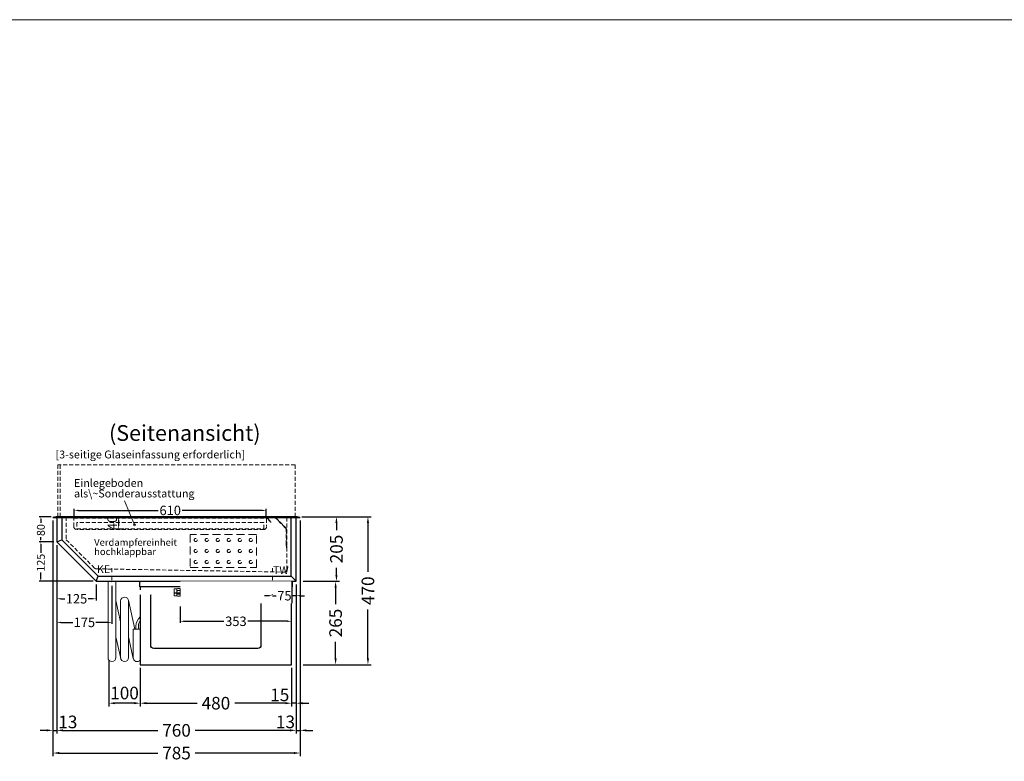
# Model space of a CAD drawing. Units: millimetres. Extents: x 92399 to 109899, y -10304 to 17496.
# Drawn here: x 98024 to 101149, y -7659 to -5304 of the extents above; entities that cross this region are included whole.
import ezdxf
from ezdxf.enums import TextEntityAlignment as Align

# ---------------------------------------------------------------- set-up
doc = ezdxf.new("R2010")
doc.units = ezdxf.units.MM
doc.header["$LTSCALE"] = 2
doc.set_wipeout_variables(frame=1)
doc.header["$PDMODE"] = 34
doc.header["$PDSIZE"] = 5
for name, pattern in [('AUSGEZOGEN', [0]), ('STRICHPUNKT2', [12.7, 6.35, -3.175, 0, -3.175]), ('VERDECKT', [9.525, 6.35, -3.175])]:
    doc.linetypes.add(name, pattern=pattern)
for name, color, linetype, lineweight in [('A_BEMASSUNG', 1, 'Continuous', 13), ('A_HILFSLINIEN', 7, 'Continuous', 13), ('A_MITTE', 2, 'STRICHPUNKT2', 13), ('A_TEXT', 7, 'Continuous', 20), ('A_VERDECKT', 5, 'VERDECKT', 13), ('A_VOLL', 3, 'Continuous', 30)]:
    doc.layers.add(name, color=color, linetype=linetype, lineweight=lineweight)
doc.styles.add('ARIAL', font='arial.ttf')
doc.styles.add('Arial_0', font='arial.ttf')
doc.dimstyles.new('STANDARD_Bemassung', dxfattribs={"dimtxt": 40, "dimasz": 20, "dimexe": 10, "dimexo": 10, "dimgap": 15, "dimtad": 0, "dimdec": 0, "dimdsep": 46, "dimtxsty": 'ARIAL', "dimcen": 0.09, "dimclrt": 7, "dimazin": 0, "dimtfac": 1, "dimtdec": 0, "dimtmove": 2, "dimatfit": 3, "dimfxl": 1, "dimtolj": 1, "dimtzin": 0, "dimarcsym": 0})
doc.dimstyles.new('STANDARD_klein', dxfattribs={"dimtxt": 30, "dimasz": 13, "dimexe": 5, "dimexo": 10, "dimgap": 5, "dimtad": 0, "dimdec": 0, "dimdsep": 46, "dimtxsty": 'Arial_0', "dimcen": 0.09, "dimclrt": 7, "dimazin": 2, "dimtm": 1e-09, "dimtfac": 1, "dimtdec": 0, "dimtmove": 2, "dimatfit": 3, "dimfxl": 1, "dimtolj": 1, "dimtzin": 0, "dimarcsym": 0})

# ---------------------------------------------------------------- blocks, each defined once
blk = doc.blocks.new('*D102')
at = {"layer": 'A_BEMASSUNG', "color": 0, "lineweight": -2, "ltscale": 2, "transparency": 16777216}
for p, q in [((98141.5, -6972.4), (98141.5, -7570.7)), ((98901.5, -7097.4), (98901.5, -7570.7)), ((98161.5, -7560.7), (98462.5, -7560.7)), ((98881.5, -7560.7), (98580.4, -7560.7))]:
    blk.add_line(p, q, dxfattribs=at)
at = {"layer": 'A_BEMASSUNG', "color": 0, "ltscale": 2, "transparency": 16777216}
for points in [[(98161.5, -7557.4), (98161.5, -7564), (98141.5, -7560.7)], [(98881.5, -7557.4), (98881.5, -7564), (98901.5, -7560.7)]]:
    blk.add_solid(points, dxfattribs=at)
at = {"layer": 'DEFPOINTS', "color": 0, "ltscale": 2, "transparency": 16777216}
for p in [(98141.5, -6962.4), (98901.5, -7087.4), (98901.5, -7560.7)]:
    blk.add_point(p, dxfattribs=at)
at = {"layer": 'A_BEMASSUNG', "color": 7, "ltscale": 2, "transparency": 16777216, "insert": (98521.5, -7560.7), "char_height": 40, "attachment_point": 5, "style": 'ARIAL'}
blk.add_mtext('\\A1;760', dxfattribs=at)
blk = doc.blocks.new('*D103')
at = {"layer": 'A_BEMASSUNG', "color": 0, "lineweight": -2, "ltscale": 2, "transparency": 16777216}
for p, q in [((98129, -6894.4), (98129, -7642.8)), ((98914, -6894.4), (98914, -7642.8)), ((98149, -7632.8), (98462.3, -7632.8)), ((98894, -7632.8), (98580.7, -7632.8))]:
    blk.add_line(p, q, dxfattribs=at)
at = {"layer": 'A_BEMASSUNG', "color": 0, "ltscale": 2, "transparency": 16777216}
for points in [[(98149, -7629.4), (98149, -7636.1), (98129, -7632.8)], [(98894, -7629.4), (98894, -7636.1), (98914, -7632.8)]]:
    blk.add_solid(points, dxfattribs=at)
at = {"layer": 'DEFPOINTS', "color": 0, "ltscale": 2, "transparency": 16777216}
for p in [(98129, -6884.4), (98914, -6884.4), (98914, -7632.8)]:
    blk.add_point(p, dxfattribs=at)
at = {"layer": 'A_BEMASSUNG', "color": 7, "ltscale": 2, "transparency": 16777216, "insert": (98521.5, -7632.8), "char_height": 40, "attachment_point": 5, "style": 'ARIAL'}
blk.add_mtext('\\A1;785', dxfattribs=at)
blk = doc.blocks.new('*D104')
at = {"layer": 'A_BEMASSUNG', "color": 0, "lineweight": -2, "ltscale": 2, "transparency": 16777216}
for p, q in [((98914, -6894.4), (98914, -7570.7)), ((98901.5, -7097.4), (98901.5, -7570.7)), ((98881.5, -7560.7), (98861.5, -7560.7)), ((98901.5, -7560.7), (98914, -7560.7)), ((98934, -7560.7), (98954, -7560.7))]:
    blk.add_line(p, q, dxfattribs=at)
at = {"layer": 'A_BEMASSUNG', "color": 0, "ltscale": 2, "transparency": 16777216}
for points in [[(98881.5, -7557.4), (98881.5, -7564), (98901.5, -7560.7)], [(98934, -7557.4), (98934, -7564), (98914, -7560.7)]]:
    blk.add_solid(points, dxfattribs=at)
at = {"layer": 'DEFPOINTS', "color": 0, "ltscale": 2, "transparency": 16777216}
for p in [(98914, -6884.4), (98901.5, -7087.4), (98914, -7560.7)]:
    blk.add_point(p, dxfattribs=at)
at = {"layer": 'A_BEMASSUNG', "color": 7, "ltscale": 2, "transparency": 16777216, "insert": (98867.3, -7533.8), "char_height": 40, "attachment_point": 5, "style": 'ARIAL'}
blk.add_mtext('\\A1;13', dxfattribs=at)
blk = doc.blocks.new('*D105')
at = {"layer": 'A_BEMASSUNG', "color": 0, "lineweight": -2, "ltscale": 2, "transparency": 16777216}
for p, q in [((98129, -6894.4), (98129, -7570.7)), ((98141.5, -6972.4), (98141.5, -7570.7)), ((98109, -7560.7), (98089, -7560.7)), ((98129, -7560.7), (98141.5, -7560.7)), ((98161.5, -7560.7), (98181.5, -7560.7))]:
    blk.add_line(p, q, dxfattribs=at)
at = {"layer": 'A_BEMASSUNG', "color": 0, "ltscale": 2, "transparency": 16777216}
for points in [[(98109, -7557.4), (98109, -7564), (98129, -7560.7)], [(98161.5, -7557.4), (98161.5, -7564), (98141.5, -7560.7)]]:
    blk.add_solid(points, dxfattribs=at)
at = {"layer": 'DEFPOINTS', "color": 0, "ltscale": 2, "transparency": 16777216}
for p in [(98129, -6884.4), (98141.5, -6962.4), (98141.5, -7560.7)]:
    blk.add_point(p, dxfattribs=at)
at = {"layer": 'A_BEMASSUNG', "color": 7, "ltscale": 2, "transparency": 16777216, "insert": (98176.5, -7534), "char_height": 40, "attachment_point": 5, "style": 'ARIAL'}
blk.add_mtext('\\A1;13', dxfattribs=at)
blk = doc.blocks.new('*D106')
at = {"layer": 'A_BEMASSUNG', "color": 0, "lineweight": -2, "ltscale": 2, "transparency": 16777216}
for p, q in [((98141.5, -6972.4), (98141.5, -7147.9)), ((98266.5, -7097.4), (98266.5, -7147.9)), ((98154.5, -7142.9), (98167.1, -7142.9)), ((98253.5, -7142.9), (98240.8, -7142.9))]:
    blk.add_line(p, q, dxfattribs=at)
at = {"layer": 'A_BEMASSUNG', "color": 0, "ltscale": 2, "transparency": 16777216}
for points in [[(98154.5, -7140.8), (98154.5, -7145.1), (98141.5, -7142.9)], [(98253.5, -7140.8), (98253.5, -7145.1), (98266.5, -7142.9)]]:
    blk.add_solid(points, dxfattribs=at)
at = {"layer": 'DEFPOINTS', "color": 0, "ltscale": 2, "transparency": 16777216}
for p in [(98141.5, -6962.4), (98266.5, -7087.4), (98266.5, -7142.9)]:
    blk.add_point(p, dxfattribs=at)
at = {"layer": 'A_BEMASSUNG', "color": 7, "ltscale": 2, "transparency": 16777216, "insert": (98204, -7142.9), "char_height": 30, "attachment_point": 5, "style": 'Arial_0'}
blk.add_mtext('\\A1;125', dxfattribs=at)
blk = doc.blocks.new('*D107')
at = {"layer": 'A_BEMASSUNG', "color": 0, "lineweight": -2, "ltscale": 2, "transparency": 16777216}
for p, q in [((98141.5, -6972.4), (98141.5, -7222.9)), ((98316.5, -7102.3), (98316.5, -7222.9)), ((98154.5, -7217.9), (98192.1, -7217.9)), ((98303.5, -7217.9), (98265.8, -7217.9))]:
    blk.add_line(p, q, dxfattribs=at)
at = {"layer": 'A_BEMASSUNG', "color": 0, "ltscale": 2, "transparency": 16777216}
for points in [[(98154.5, -7215.8), (98154.5, -7220.1), (98141.5, -7217.9)], [(98303.5, -7215.8), (98303.5, -7220.1), (98316.5, -7217.9)]]:
    blk.add_solid(points, dxfattribs=at)
at = {"layer": 'DEFPOINTS', "color": 0, "ltscale": 2, "transparency": 16777216}
for p in [(98141.5, -6962.4), (98316.5, -7092.3), (98316.5, -7217.9)]:
    blk.add_point(p, dxfattribs=at)
at = {"layer": 'A_BEMASSUNG', "color": 7, "ltscale": 2, "transparency": 16777216, "insert": (98229, -7217.9), "char_height": 30, "attachment_point": 5, "style": 'Arial_0'}
blk.add_mtext('\\A1;175', dxfattribs=at)
blk = doc.blocks.new('*D108')
at = {"layer": 'A_BEMASSUNG', "color": 0, "lineweight": -2, "ltscale": 2, "transparency": 16777216}
for p, q in [((98919, -6882.4), (99139.1, -6882.4)), ((99129.1, -6902.4), (99129.1, -7057.5)), ((99129.1, -7332.4), (99129.1, -7177.3)), ((98924, -7352.4), (99139.1, -7352.4))]:
    blk.add_line(p, q, dxfattribs=at)
at = {"layer": 'A_BEMASSUNG', "color": 0, "ltscale": 2, "transparency": 16777216}
for points in [[(99125.8, -6902.4), (99132.4, -6902.4), (99129.1, -6882.4)], [(99125.8, -7332.4), (99132.4, -7332.4), (99129.1, -7352.4)]]:
    blk.add_solid(points, dxfattribs=at)
at = {"layer": 'DEFPOINTS', "color": 0, "ltscale": 2, "transparency": 16777216}
for p in [(98909, -6882.4), (99129.1, -6882.4), (98914, -7352.4)]:
    blk.add_point(p, dxfattribs=at)
at = {"layer": 'A_BEMASSUNG', "color": 7, "ltscale": 2, "transparency": 16777216, "insert": (99129.1, -7117.4), "char_height": 40, "attachment_point": 5, "rotation": 90, "style": 'ARIAL'}
blk.add_mtext('\\A1;470', dxfattribs=at)
blk = doc.blocks.new('*D109')
at = {"layer": 'A_BEMASSUNG', "color": 0, "lineweight": -2, "ltscale": 2, "transparency": 16777216}
for p, q in [((98919, -6882.4), (99039.1, -6882.4)), ((99029.1, -6902.4), (99029.1, -6925.2)), ((99029.1, -7067.4), (99029.1, -7044.6)), ((98924, -7087.4), (99039.1, -7087.4))]:
    blk.add_line(p, q, dxfattribs=at)
at = {"layer": 'A_BEMASSUNG', "color": 0, "ltscale": 2, "transparency": 16777216}
for points in [[(99025.8, -6902.4), (99032.4, -6902.4), (99029.1, -6882.4)], [(99025.8, -7067.4), (99032.4, -7067.4), (99029.1, -7087.4)]]:
    blk.add_solid(points, dxfattribs=at)
at = {"layer": 'DEFPOINTS', "color": 0, "ltscale": 2, "transparency": 16777216}
for p in [(98909, -6882.4), (99029.1, -6882.4), (98914, -7087.4)]:
    blk.add_point(p, dxfattribs=at)
at = {"layer": 'A_BEMASSUNG', "color": 7, "ltscale": 2, "transparency": 16777216, "insert": (99029.1, -6984.9), "char_height": 40, "attachment_point": 5, "rotation": 90, "style": 'ARIAL'}
blk.add_mtext('\\A1;205', dxfattribs=at)
blk = doc.blocks.new('*D110')
at = {"layer": 'A_BEMASSUNG', "color": 0, "lineweight": -2, "ltscale": 2, "transparency": 16777216}
for p, q in [((98196.5, -6882.9), (98196.5, -6857.4)), ((98209.5, -6862.4), (98463.3, -6862.4)), ((98793.5, -6862.4), (98539.7, -6862.4)), ((98806.5, -6884.9), (98806.5, -6857.4))]:
    blk.add_line(p, q, dxfattribs=at)
at = {"layer": 'A_BEMASSUNG', "color": 0, "ltscale": 2, "transparency": 16777216}
for points in [[(98209.5, -6860.3), (98209.5, -6864.6), (98196.5, -6862.4)], [(98793.5, -6860.3), (98793.5, -6864.6), (98806.5, -6862.4)]]:
    blk.add_solid(points, dxfattribs=at)
at = {"layer": 'DEFPOINTS', "color": 0, "ltscale": 2, "transparency": 16777216}
for p in [(98806.5, -6862.4), (98196.5, -6892.9), (98806.5, -6894.9)]:
    blk.add_point(p, dxfattribs=at)
at = {"layer": 'A_BEMASSUNG', "color": 7, "ltscale": 2, "transparency": 16777216, "insert": (98501.5, -6862.4), "char_height": 30, "attachment_point": 5, "style": 'Arial_0'}
blk.add_mtext('\\A1;610', dxfattribs=at)
blk = doc.blocks.new('*D111')
at = {"layer": 'A_BEMASSUNG', "color": 0, "lineweight": -2, "ltscale": 2, "transparency": 16777216}
for p, q in [((98354.5, -6882.4), (98332.8, -6882.4)), ((98337.8, -6895.4), (98337.8, -6908.9)), ((98354.5, -6921.9), (98332.8, -6921.9))]:
    blk.add_line(p, q, dxfattribs=at)
at = {"layer": 'A_BEMASSUNG', "color": 0, "ltscale": 2, "transparency": 16777216}
for points in [[(98335.6, -6895.4), (98339.9, -6895.4), (98337.8, -6882.4)], [(98335.6, -6908.9), (98339.9, -6908.9), (98337.8, -6921.9)]]:
    blk.add_solid(points, dxfattribs=at)
at = {"layer": 'DEFPOINTS', "color": 0, "ltscale": 2, "transparency": 16777216}
for p in [(98364.5, -6882.4), (98337.8, -6921.9), (98364.5, -6921.9)]:
    blk.add_point(p, dxfattribs=at)
at = {"layer": 'A_BEMASSUNG', "color": 7, "ltscale": 2, "transparency": 16777216, "insert": (98317.4, -6902.2), "char_height": 30, "attachment_point": 5, "rotation": 90, "style": 'Arial_0'}
blk.add_mtext('\\A1;40', dxfattribs=at)
blk = doc.blocks.new('*D112')
at = {"layer": 'A_BEMASSUNG', "color": 0, "lineweight": -2, "transparency": 16777216}
for p, q in [((98131.5, -6962.4), (98085.8, -6962.4)), ((98090.8, -6969.4), (98090.8, -6996.9)), ((98090.8, -7080.4), (98090.8, -7060)), ((98256.5, -7087.4), (98085.8, -7087.4))]:
    blk.add_line(p, q, dxfattribs=at)
at = {"layer": 'A_BEMASSUNG', "color": 0, "transparency": 16777216}
for points in [[(98089.7, -6969.4), (98092, -6969.4), (98090.8, -6962.4)], [(98089.7, -7080.4), (98092, -7080.4), (98090.8, -7087.4)]]:
    blk.add_solid(points, dxfattribs=at)
at = {"layer": 'DEFPOINTS', "color": 0, "transparency": 16777216}
for p in [(98141.5, -6962.4), (98090.8, -7087.4), (98266.5, -7087.4)]:
    blk.add_point(p, dxfattribs=at)
at = {"layer": 'A_BEMASSUNG', "color": 7, "transparency": 16777216, "insert": (98090.8, -7028.5), "char_height": 25, "attachment_point": 5, "rotation": 90, "style": 'Arial_0'}
blk.add_mtext('\\A1;125', dxfattribs=at)
blk = doc.blocks.new('*D113')
at = {"layer": 'A_BEMASSUNG', "color": 0, "lineweight": -2, "transparency": 16777216}
for p, q in [((98124, -6882.4), (98085.8, -6882.4)), ((98090.8, -6889.4), (98090.8, -6902)), ((98131.5, -6962.4), (98085.8, -6962.4)), ((98090.8, -6955.4), (98090.8, -6947.8))]:
    blk.add_line(p, q, dxfattribs=at)
at = {"layer": 'A_BEMASSUNG', "color": 0, "transparency": 16777216}
for points in [[(98089.7, -6889.4), (98092, -6889.4), (98090.8, -6882.4)], [(98089.7, -6955.4), (98092, -6955.4), (98090.8, -6962.4)]]:
    blk.add_solid(points, dxfattribs=at)
at = {"layer": 'DEFPOINTS', "color": 0, "transparency": 16777216}
for p in [(98134, -6882.4), (98090.8, -6962.4), (98141.5, -6962.4)]:
    blk.add_point(p, dxfattribs=at)
at = {"layer": 'A_BEMASSUNG', "color": 7, "transparency": 16777216, "insert": (98090.8, -6924.9), "char_height": 25, "attachment_point": 5, "rotation": 90, "style": 'Arial_0'}
blk.add_mtext('\\A1;80', dxfattribs=at)
blk = doc.blocks.new('*D114')
at = {"layer": 'A_BEMASSUNG', "color": 0, "lineweight": -2, "ltscale": 2, "transparency": 16777216}
for p, q in [((98924, -7087.4), (99036.5, -7087.4)), ((99026.5, -7107.4), (99026.5, -7160.2)), ((99026.5, -7332.4), (99026.5, -7279.6)), ((98924, -7352.4), (99036.5, -7352.4))]:
    blk.add_line(p, q, dxfattribs=at)
at = {"layer": 'A_BEMASSUNG', "color": 0, "ltscale": 2, "transparency": 16777216}
for points in [[(99023.2, -7107.4), (99029.8, -7107.4), (99026.5, -7087.4)], [(99023.2, -7332.4), (99029.8, -7332.4), (99026.5, -7352.4)]]:
    blk.add_solid(points, dxfattribs=at)
at = {"layer": 'DEFPOINTS', "color": 0, "ltscale": 2, "transparency": 16777216}
for p in [(98914, -7087.4), (98914, -7352.4), (99026.5, -7352.4)]:
    blk.add_point(p, dxfattribs=at)
at = {"layer": 'A_BEMASSUNG', "color": 7, "ltscale": 2, "transparency": 16777216, "insert": (99026.5, -7219.9), "char_height": 40, "attachment_point": 5, "rotation": 90, "style": 'ARIAL'}
blk.add_mtext('\\A1;265', dxfattribs=at)
blk = doc.blocks.new('*D115')
at = {"layer": 'A_BEMASSUNG', "color": 0, "lineweight": -2, "ltscale": 2, "transparency": 16777216}
for p, q in [((98901.5, -7097.4), (98901.5, -7138.2)), ((98813.5, -7133.2), (98800.5, -7133.2)), ((98826.5, -7129.5), (98826.5, -7128.2)), ((98826.5, -7133.2), (98837.5, -7133.2)), ((98901.5, -7133.2), (98890.5, -7133.2)), ((98914.5, -7133.2), (98927.5, -7133.2))]:
    blk.add_line(p, q, dxfattribs=at)
at = {"layer": 'A_BEMASSUNG', "color": 0, "ltscale": 2, "transparency": 16777216}
for points in [[(98813.5, -7131), (98813.5, -7135.3), (98826.5, -7133.2)], [(98914.5, -7131), (98914.5, -7135.3), (98901.5, -7133.2)]]:
    blk.add_solid(points, dxfattribs=at)
at = {"layer": 'DEFPOINTS', "color": 0, "ltscale": 2, "transparency": 16777216}
for p in [(98901.5, -7087.4), (98826.5, -7133.2), (98826.5, -7139.5)]:
    blk.add_point(p, dxfattribs=at)
at = {"layer": 'A_BEMASSUNG', "color": 7, "ltscale": 2, "transparency": 16777216, "insert": (98864, -7133.2), "char_height": 30, "attachment_point": 5, "style": 'Arial_0'}
blk.add_mtext('\\A1;75', dxfattribs=at)
blk = doc.blocks.new('*D121')
at = {"layer": 'A_BEMASSUNG', "color": 0, "lineweight": -2, "ltscale": 2, "transparency": 16777216}
for p, q in [((98901.5, -7097.4), (98901.5, -7484.5)), ((98886.5, -7407.4), (98886.5, -7484.5)), ((98866.5, -7474.5), (98846.5, -7474.5)), ((98901.5, -7474.5), (98886.5, -7474.5)), ((98921.5, -7474.5), (98941.5, -7474.5))]:
    blk.add_line(p, q, dxfattribs=at)
at = {"layer": 'A_BEMASSUNG', "color": 0, "ltscale": 2, "transparency": 16777216}
for points in [[(98866.5, -7471.1), (98866.5, -7477.8), (98886.5, -7474.5)], [(98921.5, -7471.1), (98921.5, -7477.8), (98901.5, -7474.5)]]:
    blk.add_solid(points, dxfattribs=at)
at = {"layer": 'DEFPOINTS', "color": 0, "ltscale": 2, "transparency": 16777216}
for p in [(98901.5, -7087.4), (98886.5, -7397.4), (98886.5, -7474.5)]:
    blk.add_point(p, dxfattribs=at)
at = {"layer": 'A_BEMASSUNG', "color": 7, "ltscale": 2, "transparency": 16777216, "insert": (98849.2, -7448.1), "char_height": 40, "attachment_point": 5, "style": 'ARIAL'}
blk.add_mtext('\\A1;15', dxfattribs=at)
blk = doc.blocks.new('*D122')
at = {"layer": 'A_BEMASSUNG', "color": 0, "lineweight": -2, "ltscale": 2, "transparency": 16777216}
for p, q in [((98533.5, -7167.4), (98533.5, -7219.5)), ((98546.5, -7214.5), (98671.9, -7214.5)), ((98873.5, -7214.5), (98748.1, -7214.5)), ((98886.5, -7212.4), (98886.5, -7209.5))]:
    blk.add_line(p, q, dxfattribs=at)
at = {"layer": 'A_BEMASSUNG', "color": 0, "ltscale": 2, "transparency": 16777216}
for points in [[(98546.5, -7212.3), (98546.5, -7216.7), (98533.5, -7214.5)], [(98873.5, -7212.3), (98873.5, -7216.7), (98886.5, -7214.5)]]:
    blk.add_solid(points, dxfattribs=at)
at = {"layer": 'DEFPOINTS', "color": 0, "ltscale": 2, "transparency": 16777216}
for p in [(98533.5, -7157.4), (98533.5, -7214.5), (98886.5, -7222.4)]:
    blk.add_point(p, dxfattribs=at)
at = {"layer": 'A_BEMASSUNG', "color": 7, "ltscale": 2, "transparency": 16777216, "insert": (98710, -7214.5), "char_height": 30, "attachment_point": 5, "style": 'Arial_0'}
blk.add_mtext('\\A1;353', dxfattribs=at)
blk = doc.blocks.new('*D209')
at = {"layer": 'A_BEMASSUNG', "color": 0, "lineweight": -2, "ltscale": 2, "transparency": 16777216}
for p, q in [((98406.5, -7362.4), (98406.5, -7484.5)), ((98886.5, -7362.4), (98886.5, -7484.5)), ((98426.5, -7474.5), (98586.6, -7474.5)), ((98866.5, -7474.5), (98706.4, -7474.5))]:
    blk.add_line(p, q, dxfattribs=at)
at = {"layer": 'A_BEMASSUNG', "color": 0, "ltscale": 2, "transparency": 16777216}
for points in [[(98426.5, -7471.1), (98426.5, -7477.8), (98406.5, -7474.5)], [(98866.5, -7471.1), (98866.5, -7477.8), (98886.5, -7474.5)]]:
    blk.add_solid(points, dxfattribs=at)
at = {"layer": 'DEFPOINTS', "color": 0, "ltscale": 2, "transparency": 16777216}
for p in [(98406.5, -7352.4), (98886.5, -7352.4), (98406.5, -7474.5)]:
    blk.add_point(p, dxfattribs=at)
at = {"layer": 'A_BEMASSUNG', "color": 7, "ltscale": 2, "transparency": 16777216, "insert": (98646.5, -7474.5), "char_height": 40, "attachment_point": 5, "style": 'ARIAL'}
blk.add_mtext('\\A1;480', dxfattribs=at)
blk = doc.blocks.new('MF 8-12 - Seite')
at = {"layer": 'A_VOLL', "color": 251, "lineweight": 5}
for p, q in [((-572.5, 0), (-572.5, -242.5)), ((-517.5, -242.5), (-517.5, -152.5))]:
    blk.add_line(p, q, dxfattribs=at)
for points in [[(-572.5, -62.5), (-572.5, -242.5, -1), (-597.5, -242.5), (-597.5, 0)], [(-495, -250, -0.720759), (-517.5, -242.5), (-517.5, -152.5), (-495, -152.5)]]:
    blk.add_lwpolyline(points, format="xyb", dxfattribs=at)
at = {"layer": 'A_VOLL', "ltscale": 2}
blk.add_lwpolyline([(-13, -18), (-497, -18), (-497, 0), (-13, 0), (-13, -18)], close=True, dxfattribs=at)
blk.add_lwpolyline([(-495, -18), (-495, -265), (-15, -265), (-15, -18)], dxfattribs=at)
at = {"layer": 'A_VOLL', "color": 251, "lineweight": 5}
for points in [[(-557.5, -128.6), (-572.5, -61.1)], [(-557.5, -128.6), (-572.5, -61.1)], [(-512.2, -152.5), (-532.8, -59.8)], [(-512.2, -152.5), (-532.8, -59.8)], [(-557.2, -245.2), (-572.5, -176.4)], [(-557.2, -245.2), (-572.5, -176.4)], [(-517.2, -245.2), (-532.5, -176.4)], [(-517.2, -245.2), (-532.5, -176.4)]]:
    blk.add_lwpolyline(points, dxfattribs=at)
blk.add_lwpolyline([(-532.5, -242.5, -1), (-557.5, -242.5), (-557.5, -62.5, -1), (-532.5, -62.5)], format="xyb", close=True, dxfattribs=at)
blk.add_lwpolyline([(-532.5, -242.5, -1), (-557.5, -242.5), (-557.5, -62.5, -1), (-532.5, -62.5)], format="xyb", close=True, dxfattribs=at)
at = {"layer": 'A_VOLL', "ltscale": 2}
blk.add_lwpolyline([(-122, -37, -0.414214), (-112, -47), (-112, -203, -0.414214), (-122, -213), (-452, -213, -0.414214), (-462, -203), (-462, -47, -0.414214), (-452, -37), (-122, -37, -0.117224)], format="xyb", close=True, dxfattribs=at)
at = {"layer": 'A_VOLL', "color": 241, "lineweight": 5}
for points in [[(-509, -152.5), (-509, -142.5)], [(-509, -152.5), (-509, -142.5)], [(-501, -152.5), (-501, -142.5)], [(-501, -152.5), (-501, -142.5)]]:
    blk.add_lwpolyline(points, dxfattribs=at)
for radius, start in [(38, 129.1667), (38, 129.1667), (30, 143.1301), (30, 143.1301)]:
    blk.add_arc((-471, -142.5), radius, start, 180, dxfattribs=at)
at = {"layer": 'A_VOLL', "color": 251, "lineweight": 5}
for centre, end in [((-585, -242.5), 0), ((-505, -242.5), 323.1301)]:
    blk.add_arc(centre, 12.5, 180, end, dxfattribs=at)
blk = doc.blocks.new('*D208')
at = {"layer": 'A_BEMASSUNG', "color": 0, "lineweight": -2, "ltscale": 2, "transparency": 16777216}
for p, q in [((98306.5, -7339.9), (98306.5, -7484.5)), ((98386.5, -7474.5), (98326.5, -7474.5))]:
    blk.add_line(p, q, dxfattribs=at)
at = {"layer": 'A_BEMASSUNG', "color": 0, "ltscale": 2, "transparency": 16777216}
for points in [[(98326.5, -7471.1), (98326.5, -7477.8), (98306.5, -7474.5)], [(98386.5, -7471.1), (98386.5, -7477.8), (98406.5, -7474.5)]]:
    blk.add_solid(points, dxfattribs=at)
at = {"layer": 'DEFPOINTS', "color": 0, "ltscale": 2, "transparency": 16777216}
for p in [(98306.5, -7329.9), (98306.5, -7474.5), (98406.5, -7474.5)]:
    blk.add_point(p, dxfattribs=at)
at = {"layer": 'A_BEMASSUNG', "color": 7, "ltscale": 2, "transparency": 16777216, "insert": (98356.5, -7442.2), "char_height": 40, "attachment_point": 5, "style": 'ARIAL'}
blk.add_mtext('\\A1;100', dxfattribs=at)
blk = doc.blocks.new('Hainzl COLD Seitenansicht')
at = {"color": 62}
blk.add_wipeout([(-374.5, 7.5), (-493.9, 7.5), (-498.4, 6), (-500.2, 4), (-501.1, 2), (-501.4, 0), (-501.1, -2), (-500.2, -4), (-498.4, -6), (-493.9, -7.5), (-374.5, -7.5)], dxfattribs=at)
at = {"ltscale": 2}
blk.add_wipeout([(-2.5, 35), (-1.5, 35), (-1.5, -35), (-2.5, -35)], dxfattribs=at).dxf.layer = 'A_VOLL'
at = {"layer": 'A_VOLL', "color": 107}
blk.add_lwpolyline([(-1.5, 34), (0, 34), (0, -34), (-1.5, -34)], dxfattribs=at)
at = {"ltscale": 2}
blk.add_wipeout([(-354.5, 35), (-2.5, 35), (-2.5, -35), (-354.5, -35)], dxfattribs=at).dxf.layer = 'A_VOLL'
at = {"layer": 'A_VOLL', "color": 252, "lineweight": 9}
for points in [[(-365.5, -10.9), (-372, -10.9, -0.414214), (-374.5, -8.4), (-374.5, 8.4, -0.414214), (-372, 10.9), (-365.5, 10.9)], [(-363.9, -12.5, -0.450647), (-363.9, -5.5, -0.290957), (-363.9, 5.5, -0.450647), (-363.9, 12.5, 1.276343)]]:
    blk.add_lwpolyline(points, format="xyb", dxfattribs=at)
blk.add_lwpolyline([(-354.5, -12.5), (-354.5, 12.5), (-363.9, 12.5), (-365.5, 10.9), (-365.5, -10.9), (-363.9, -12.5)], close=True, dxfattribs=at)
for points in [[(-354.5, 5.5), (-363.9, 5.5)], [(-354.5, -5.5), (-363.9, -5.5)]]:
    blk.add_lwpolyline(points, dxfattribs=at)

msp = doc.modelspace()

# ---------------------------------------------------------------- linework, layer by layer
at = {"layer": 'A_HILFSLINIEN', "ltscale": 2}
msp.add_line((98388.3, -6908.4), (98355.9, -6832), dxfattribs=at)
at = {"layer": 'A_HILFSLINIEN', "color": 8, "ltscale": 2}
msp.add_lwpolyline([(92399.2, -5304.2), (109899.2, -5304.2)], dxfattribs=at)
at = {"layer": 'A_HILFSLINIEN', "ltscale": 2}
msp.add_circle((98388.3, -6908.4), 2.95, dxfattribs=at)
at = {"layer": 'A_MITTE'}
for points in [[(98316.5, -7045.9), (98316.5, -7092.3)], [(98826.5, -7046.1), (98826.5, -7092.3)]]:
    msp.add_lwpolyline(points, dxfattribs=at)
at = {"layer": 'A_VERDECKT', "color": 134}
msp.add_lwpolyline([(98144.5, -6882.4), (98898, -6882.4), (98898, -6717.4), (98144.5, -6717.4)], close=True, dxfattribs=at)
msp.add_lwpolyline([(98152.5, -6717.4), (98152.5, -6882.4)], dxfattribs=at)
at = {"layer": 'A_VERDECKT', "linetype": 'VERDECKT'}
msp.add_lwpolyline([(98171.5, -6882.4), (98171.5, -6955.6), (98261.3, -7045.5, 0.19438), (98266.9, -7047.8), (98863.4, -7058.2, 0.419335), (98871.5, -7050.2), (98871.5, -6882.4)], format="xyb", dxfattribs=at)
for points in [[(98204.5, -6922.9, -0.414214), (98195.5, -6913.9), (98195.5, -6886.9), (98808.5, -6886.9, -0.198912), (98809.9, -6887.5), (98821.6, -6899.2), (98820.9, -6899.9), (98809.2, -6888.2, 0.668179), (98807.5, -6888.9), (98807.5, -6913.9, -0.414214), (98798.5, -6922.9)], [(98871.5, -6980.8), (98870.5, -6980.9), (98869.5, -6969.4), (98869.5, -6924.4, 0.198912), (98866.6, -6917.3), (98835.1, -6885.8, -0.668179), (98836.5, -6882.4), (98869, -6882.4), (98869, -6883.4), (98836.5, -6883.4, 0.668179), (98835.8, -6885.1), (98867.3, -6916.6, -0.198912), (98870.5, -6924.4), (98870.5, -6969.4)]]:
    msp.add_lwpolyline(points, format="xyb", close=True, dxfattribs=at)
at = {"layer": 'A_VERDECKT', "color": 44, "linetype": 'VERDECKT'}
msp.add_lwpolyline([(98204.5, -6920.9), (98798.5, -6920.9), (98798.5, -6900.9), (98204.5, -6900.9)], close=True, dxfattribs=at)
at = {"layer": 'A_VERDECKT', "color": 52, "ltscale": 2}
msp.add_lwpolyline([(98565, -6938.7), (98565, -7043.7), (98775, -7043.7), (98775, -6938.7)], close=True, dxfattribs=at)
for centre in [(98582.5, -6956.2), (98617.5, -6956.2), (98652.5, -6956.2), (98687.5, -6956.2), (98722.5, -6956.2), (98757.5, -6956.2), (98582.5, -6991.2), (98617.5, -6991.2), (98652.5, -6991.2), (98687.5, -6991.2), (98722.5, -6991.2), (98757.5, -6991.2), (98582.5, -7026.2), (98617.5, -7026.2), (98652.5, -7026.2), (98687.5, -7026.2), (98722.5, -7026.2), (98757.5, -7026.2)]:
    msp.add_circle(centre, 5, dxfattribs=at)
at = {"layer": 'A_VOLL', "ltscale": 2}
for points in [[(98913.8, -6885.4), (98914, -6884.4), (98904, -6882.4), (98139, -6882.4), (98129, -6884.4), (98129.2, -6885.4)], [(98141.5, -6885.4), (98141.5, -6962.4), (98266.5, -7087.4), (98901.5, -7087.4), (98901.5, -6885.4)]]:
    msp.add_lwpolyline(points, close=True, dxfattribs=at)
at = {"layer": 'A_VOLL', "color": 84, "ltscale": 2}
for points in [[(98157.5, -6885.4), (98157.5, -6955.8), (98273.1, -7071.4), (98885.5, -7071.4), (98885.5, -6885.4)], [(98141.5, -6962.4), (98157.5, -6955.8)], [(98266.5, -7087.4), (98273.1, -7071.4)], [(98885.5, -7071.4), (98901.5, -7087.4)]]:
    msp.add_lwpolyline(points, dxfattribs=at)

# ---------------------------------------------------------------- block references
at = {"layer": 'A_VOLL'}
msp.add_blockref('MF 8-12 - Seite', (98901.5, -7087.4), dxfattribs=at)

# ---------------------------------------------------------------- texts
at = {"layer": 'A_HILFSLINIEN', "linetype": 'AUSGEZOGEN', "lineweight": 15, "style": 'ARIAL'}
for s, p in [('KE', (98268.6, -7061.5)), ('TW', (98827.3, -7064.7))]:
    msp.add_text(s, height=25, dxfattribs=at).set_placement(p)
at = {"layer": 'A_TEXT', "linetype": 'AUSGEZOGEN', "lineweight": 9, "style": 'ARIAL'}
msp.add_text('(Seitenansicht)', height=50, dxfattribs=at).set_placement((98547.7, -6616.5), align=Align.MIDDLE_CENTER)
at = {"layer": 'A_TEXT', "color": 134, "style": 'ARIAL'}
msp.add_text('[3-seitige Glaseinfassung erforderlich]', height=25, dxfattribs=at).set_placement((98438.3, -6688), align=Align.MIDDLE)
at = {"layer": 'A_TEXT', "color": 44, "linetype": 'AUSGEZOGEN', "lineweight": 15, "insert": (98196, -6762.8), "char_height": 25, "width": 555.268, "attachment_point": 1, "line_spacing_factor": 0.8, "style": 'ARIAL'}
msp.add_mtext('Einlegeboden\\Pals\\~Sonderausstattung', dxfattribs=at)
at = {"layer": 'A_TEXT', "color": 5, "linetype": 'AUSGEZOGEN', "lineweight": 15, "insert": (98260, -6952.8), "char_height": 22, "attachment_point": 1, "line_spacing_factor": 0.8, "style": 'ARIAL'}
msp.add_mtext_dynamic_manual_height_columns('Verdampfereinheit hochklappbar', width=324.798, gutter_width=175, heights=[0], dxfattribs=at)

# ---------------------------------------------------------------- dimensions: what is measured, and where the dimension line sits
at = {"layer": 'A_BEMASSUNG', "ltscale": 2}
for base, p1, p2, dimstyle, picture, middle in [((98806.5, -6862.4), (98196.5, -6892.9), (98806.5, -6894.9), 'STANDARD_klein', '*D110', (98501.5, -6862.4)), ((98914, -7632.8), (98129, -6884.4), (98914, -6884.4), 'STANDARD_Bemassung', '*D103', (98521.5, -7632.8)), ((98901.5, -7560.7), (98141.5, -6962.4), (98901.5, -7087.4), 'STANDARD_Bemassung', '*D102', (98521.5, -7560.7)), ((98266.5, -7142.9), (98141.5, -6962.4), (98266.5, -7087.4), 'STANDARD_klein', '*D106', (98204, -7142.9)), ((98316.5, -7217.9), (98141.5, -6962.4), (98316.5, -7092.3), 'STANDARD_klein', '*D107', (98229, -7217.9)), ((98533.5, -7214.5), (98886.5, -7222.4), (98533.5, -7157.4), 'STANDARD_klein', '*D122', (98710, -7214.5)), ((98406.5, -7474.5), (98886.5, -7352.4), (98406.5, -7352.4), 'STANDARD_Bemassung', '*D209', (98646.5, -7474.5))]:
    dim = msp.add_linear_dim(base=base, p1=p1, p2=p2, dimstyle=dimstyle, dxfattribs=at)
    dim.commit()
    dim.dimension.update_dxf_attribs({"geometry": picture, "text_midpoint": middle})
at = {"layer": 'A_BEMASSUNG'}
for base, p1, p2, picture, middle in [((98090.8, -6962.4), (98134, -6882.4), (98141.5, -6962.4), '*D113', (98090.8, -6924.9)), ((98090.8, -7087.4), (98141.5, -6962.4), (98266.5, -7087.4), '*D112', (98090.8, -7028.5))]:
    dim = msp.add_linear_dim(base=base, p1=p1, p2=p2, angle=90, dimstyle='STANDARD_klein', override={"dimtxt": 25, "dimasz": 7}, dxfattribs=at)
    dim.commit()
    dim.dimension.update_dxf_attribs({"geometry": picture, "text_midpoint": middle, "dimtype": 160})
at = {"layer": 'A_BEMASSUNG', "ltscale": 2}
for base, p1, p2, picture, middle in [((98141.4904924, -7560.7039438), (98128.9904924, -6884.4198167), (98141.4904924, -6962.4000225), '*D105', (98176.5130263, -7533.9540763)), ((98913.9904924, -7560.7039438), (98901.4904924, -7087.4000225), (98913.9904924, -6884.4198167), '*D104', (98867.3456746, -7533.755187)), ((98886.5, -7474.5), (98901.5, -7087.4), (98886.5, -7397.4), '*D121', (98849.2, -7448.1)), ((98306.5, -7474.5), (98406.5, -7474.5), (98306.5, -7329.9), '*D208', (98356.5, -7442.2))]:
    dim = msp.add_linear_dim(base=base, p1=p1, p2=p2, dimstyle='STANDARD_Bemassung', dxfattribs=at)
    dim.commit()
    dim.dimension.update_dxf_attribs({"geometry": picture, "text_midpoint": middle, "dimtype": 160})
dim = msp.add_linear_dim(base=(98337.7641978, -6921.9000225), p1=(98364.4904926, -6882.4000225), p2=(98364.4904924, -6921.9000225), angle=90, dimstyle='STANDARD_klein', override={"dimtad": 1, "dimtmove": 0}, dxfattribs=at)
dim.commit()
dim.dimension.update_dxf_attribs({"geometry": '*D111', "text_midpoint": (98337.7641978, -6902.1500225), "dimtype": 160})
for base, p1, p2, picture, middle in [((99129.1, -6882.4), (98914, -7352.4), (98909, -6882.4), '*D108', (99129.1, -7117.4)), ((99029.1, -6882.4), (98914, -7087.4), (98909, -6882.4), '*D109', (99029.1, -6984.9)), ((99026.5, -7352.4), (98914, -7087.4), (98914, -7352.4), '*D114', (99026.5, -7219.9))]:
    dim = msp.add_linear_dim(base=base, p1=p1, p2=p2, angle=90, dimstyle='STANDARD_Bemassung', dxfattribs=at)
    dim.commit()
    dim.dimension.update_dxf_attribs({"geometry": picture, "text_midpoint": middle})

# ---------------------------------------------------------------- next in the draw order: block references
at = {"layer": 'A_VOLL'}
msp.add_blockref('Hainzl COLD Seitenansicht', (98888, -7122.4), dxfattribs=at)

# ---------------------------------------------------------------- next in the draw order: dimensions: what is measured, and where the dimension line sits
at = {"layer": 'A_BEMASSUNG', "ltscale": 2}
dim = msp.add_linear_dim(base=(98826.5, -7133.2), p1=(98901.5, -7087.4), p2=(98826.5, -7139.5), dimstyle='STANDARD_klein', dxfattribs=at)
dim.commit()
dim.dimension.update_dxf_attribs({"geometry": '*D115', "text_midpoint": (98864, -7133.2)})

doc.saveas('drawing.dxf')
